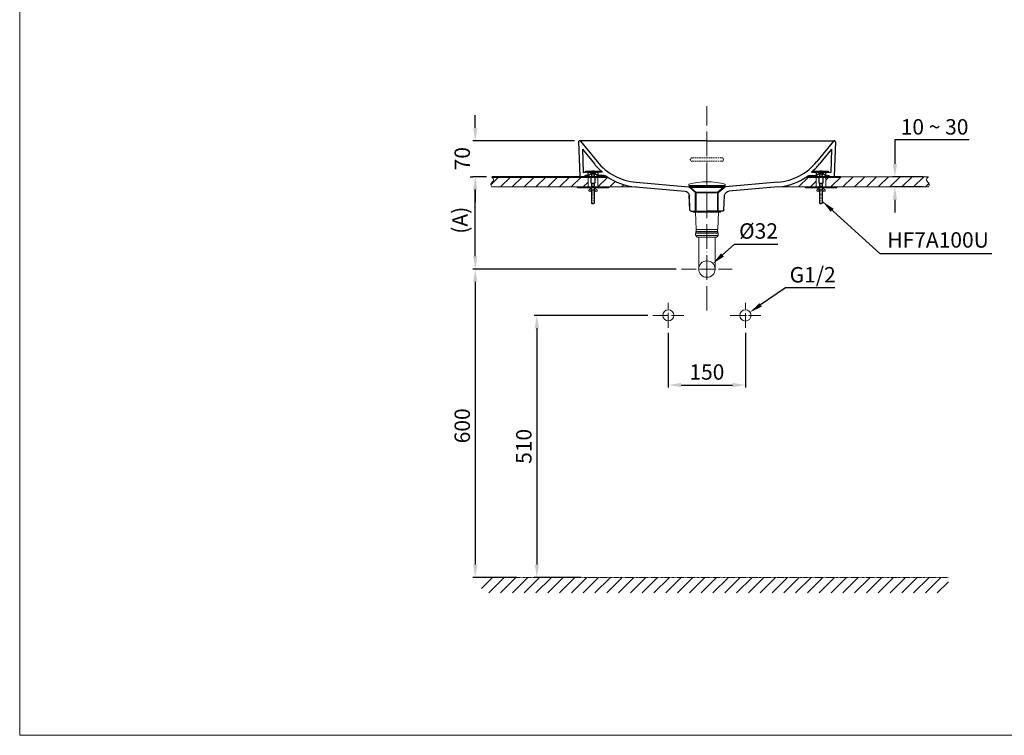
# Model space of a CAD drawing. Units: inches. Extents: x 7629 to 11306, y -5119 to -2124.
# Drawn here: x 7629 to 9546, y -5119 to -3725 of the extents above; entities that cross this region are included whole.
import ezdxf

# ---------------------------------------------------------------- set-up
doc = ezdxf.new("R2010")
doc.units = ezdxf.units.IN
doc.header["$LTSCALE"] = 4
doc.header["$MEASUREMENT"] = 0
for name, pattern in [('ACAD_ISO04W100', [30, 24, -3, 0, -3]), ('CENTER', [2, 1.25, -0.25, 0.25, -0.25]), ('DASHDOT', [1, 0.5, -0.25, 0, -0.25]), ('DASHED', [3, 2, -1]), ('DASHED1', [2.5, 1.25, -1.25]), ('HIDDEN', [0.375, 0.25, -0.125]), ('Linetype6', [4.594, 3.063, -1.531]), ('PHANTOM', [2.5, 1.25, -0.25, 0.25, -0.25, 0.25, -0.25])]:
    doc.linetypes.add(name, pattern=pattern)
doc.layers.get('0').update_dxf_attribs({"lineweight": 15})
for name, color, linetype in [('1', 7, 'Continuous'), ('at_Entity', 7, 'Continuous'), ('at_Rect', 7, 'Continuous'), ('Net thay', 7, 'Continuous')]:
    doc.layers.add(name, color=color, linetype=linetype)
for name, color, linetype, lineweight in [('BODY', 7, 'Continuous', 40), ('CENTER', 7, 'CENTER', 13), ('COUNTER', 7, 'DASHDOT', 13), ('DIMENSI', 7, 'Continuous', 13), ('DINDING', 7, 'PHANTOM', 15), ('Khung bv', 7, 'Continuous', 13), ('net khuat', 6, 'DASHED1', 30)]:
    doc.layers.add(name, color=color, linetype=linetype, lineweight=lineweight)
doc.styles.add('style1', font='VNARIAL.TTF', dxfattribs={"height": 25})
doc.styles.add('style2', font='arial.ttf', dxfattribs={"height": 30})
doc.dimstyles.new('212', dxfattribs={"dimtxt": 30, "dimasz": 25, "dimexe": 5, "dimexo": 10, "dimgap": 10, "dimtad": 1, "dimtoh": 1, "dimdec": 0, "dimzin": 0, "dimdsep": 46, "dimtxsty": 'style2', "dimcen": 0, "dimadec": 0, "dimazin": 0, "dimtfac": 1, "dimtdec": 0, "dimtofl": 0, "dimtmove": 0, "dimatfit": 3, "dimfxl": 1, "dimtolj": 1, "dimtzin": 0, "dimarcsym": 0})
pattern_1 = [(45, (7891.83, -4793.503), (-11.49049, 11.49049), [])]

# ---------------------------------------------------------------- blocks, each defined once
blk = doc.blocks.new('*D25')
at = {"color": 0, "lineweight": -2, "transparency": 16777216}
for p, q in [((8892, -4335.2), (8892, -4441.7)), ((9042.2, -4335.3), (9042.2, -4441.7)), ((8917, -4436.7), (9017.2, -4436.7))]:
    blk.add_line(p, q, dxfattribs=at)
at = {"color": 0, "transparency": 16777216}
for points in [[(8917, -4432.5), (8917, -4440.8), (8892, -4436.7)], [(9017.2, -4440.8), (9017.2, -4432.5), (9042.2, -4436.7)]]:
    blk.add_solid(points, dxfattribs=at)
at = {"layer": 'Defpoints', "color": 0, "transparency": 16777216}
for p in [(8892, -4325.2), (9042.2, -4325.3), (9042.2, -4436.7)]:
    blk.add_point(p, dxfattribs=at)
at = {"color": 0, "transparency": 16777216, "insert": (8967.1, -4411.3), "char_height": 30, "attachment_point": 5, "style": 'style2'}
blk.add_mtext('\\A1;150', dxfattribs=at)
blk = doc.blocks.new('*D20')
at = {"color": 0, "lineweight": -2, "transparency": 16777216}
for p, q in [((8852.1, -4301), (8631, -4301)), ((8636, -4326), (8636, -4786.2)), ((8722.5, -4811.2), (8631, -4811.2))]:
    blk.add_line(p, q, dxfattribs=at)
at = {"color": 0, "transparency": 16777216}
for points in [[(8640.2, -4326), (8631.9, -4326), (8636, -4301)], [(8631.9, -4786.2), (8640.2, -4786.2), (8636, -4811.2)]]:
    blk.add_solid(points, dxfattribs=at)
at = {"layer": 'Defpoints', "color": 0, "transparency": 16777216}
for p in [(8862.1, -4301), (8636, -4811.2), (8732.5, -4811.2)]:
    blk.add_point(p, dxfattribs=at)
at = {"color": 0, "transparency": 16777216, "insert": (8610.7, -4556.1), "char_height": 30, "attachment_point": 5, "rotation": 90, "style": 'style2'}
blk.add_mtext('\\A1;510', dxfattribs=at)
blk = doc.blocks.new('*D21')
at = {"color": 0, "lineweight": -2, "transparency": 16777216}
for p, q in [((8538.1, -4031.1), (8511.2, -4031.1)), ((8516.2, -4186), (8516.2, -4056.1)), ((8907.6, -4211), (8511.2, -4211))]:
    blk.add_line(p, q, dxfattribs=at)
at = {"color": 0, "transparency": 16777216}
for points in [[(8520.3, -4056.1), (8512, -4056.1), (8516.2, -4031.1)], [(8512, -4186), (8520.3, -4186), (8516.2, -4211)]]:
    blk.add_solid(points, dxfattribs=at)
at = {"layer": 'Defpoints', "color": 0, "transparency": 16777216}
for p in [(8516.2, -4031.1), (8548.1, -4031.1), (8917.6, -4211)]:
    blk.add_point(p, dxfattribs=at)
at = {"color": 0, "transparency": 16777216, "insert": (8486.5, -4115.9), "char_height": 30, "attachment_point": 5, "rotation": 90, "style": 'style2'}
blk.add_mtext('\\A1;(A)', dxfattribs=at)
blk = doc.blocks.new('*D13')
at = {"color": 0, "lineweight": -2, "transparency": 16777216}
for p, q in [((8907.6, -4211), (8511.2, -4211)), ((8516.2, -4236), (8516.2, -4786.2)), ((8597.4, -4811.2), (8511.2, -4811.2))]:
    blk.add_line(p, q, dxfattribs=at)
at = {"color": 0, "transparency": 16777216}
for points in [[(8520.3, -4236), (8512, -4236), (8516.2, -4211)], [(8512, -4786.2), (8520.3, -4786.2), (8516.2, -4811.2)]]:
    blk.add_solid(points, dxfattribs=at)
at = {"layer": 'Defpoints', "color": 0, "transparency": 16777216}
for p in [(8917.6, -4211), (8516.2, -4811.2), (8607.4, -4811.2)]:
    blk.add_point(p, dxfattribs=at)
at = {"color": 0, "transparency": 16777216, "insert": (8490.8, -4516.1), "char_height": 30, "attachment_point": 5, "rotation": 90, "style": 'style2'}
blk.add_mtext('\\A1;600', dxfattribs=at)
blk = doc.blocks.new('*D22')
at = {"color": 0, "lineweight": -2, "transparency": 16777216}
for p, q in [((9020, -4163), (8997.5, -4183.4)), ((9105.3, -4163), (9020, -4163))]:
    blk.add_line(p, q, dxfattribs=at)
at = {"color": 0, "transparency": 16777216}
blk.add_solid([(8994.7, -4180.3), (9000.3, -4186.5), (8979, -4200.2)], dxfattribs=at)
at = {"layer": 'Defpoints', "color": 0, "transparency": 16777216}
for p in [(8979, -4200.2), (8955.3, -4221.7)]:
    blk.add_point(p, dxfattribs=at)
at = {"color": 0, "transparency": 16777216, "insert": (9067.7, -4136.8), "char_height": 30, "attachment_point": 5, "style": 'style2'}
blk.add_mtext('\\A1;%%c32', dxfattribs=at)
blk = doc.blocks.new('*D23')
at = {"color": 0, "lineweight": -2, "transparency": 16777216}
for p, q in [((9120, -4247.5), (9071.8, -4280.7)), ((9216.4, -4247.5), (9120, -4247.5))]:
    blk.add_line(p, q, dxfattribs=at)
at = {"color": 0, "transparency": 16777216}
blk.add_solid([(9069.4, -4277.2), (9074.2, -4284.1), (9051.2, -4294.8)], dxfattribs=at)
at = {"layer": 'Defpoints', "color": 0, "transparency": 16777216}
for p in [(9033.1, -4307.3), (9051.2, -4294.8)]:
    blk.add_point(p, dxfattribs=at)
at = {"color": 0, "transparency": 16777216, "insert": (9173.2, -4222), "char_height": 30, "attachment_point": 5, "style": 'style2'}
blk.add_mtext('\\A1;G1/2', dxfattribs=at)
blk = doc.blocks.new('*D10')
at = {"color": 0, "lineweight": -2, "transparency": 16777216}
for p, q in [((8516.2, -3936.1), (8516.2, -3911.1)), ((8709.4, -3961.1), (8511.2, -3961.1)), ((8506.2, -4031.1), (8511.2, -4031.1)), ((8516.2, -4056.1), (8516.2, -4081.1))]:
    blk.add_line(p, q, dxfattribs=at)
at = {"color": 0, "transparency": 16777216}
for points in [[(8512, -3936.1), (8520.3, -3936.1), (8516.2, -3961.1)], [(8520.3, -4056.1), (8512, -4056.1), (8516.2, -4031.1)]]:
    blk.add_solid(points, dxfattribs=at)
at = {"layer": 'Defpoints', "color": 0, "transparency": 16777216}
for p in [(8719.4, -3961.1), (8516.2, -4031.1), (8516.2, -4031.1)]:
    blk.add_point(p, dxfattribs=at)
at = {"color": 0, "transparency": 16777216, "insert": (8490.8, -3996.1), "char_height": 30, "attachment_point": 5, "rotation": 90, "style": 'style2'}
blk.add_mtext('\\A1;70', dxfattribs=at)
blk = doc.blocks.new('*D12')
at = {"color": 0, "lineweight": -2, "transparency": 16777216}
for p, q in [((9477.7, -3959.5), (9333.3, -3959.5)), ((9333.3, -3959.5), (9333.3, -4006.2)), ((9388.3, -4031.2), (9328.3, -4031.2)), ((9388.3, -4051.1), (9328.3, -4051.1)), ((9333.3, -4076.1), (9333.3, -4101.1))]:
    blk.add_line(p, q, dxfattribs=at)
at = {"color": 0, "transparency": 16777216}
for points in [[(9329.1, -4006.2), (9337.5, -4006.2), (9333.3, -4031.2)], [(9337.5, -4076.1), (9329.1, -4076.1), (9333.3, -4051.1)]]:
    blk.add_solid(points, dxfattribs=at)
at = {"layer": 'Defpoints', "color": 0, "transparency": 16777216}
for p in [(9398.3, -4031.2), (9333.3, -4051.1), (9398.3, -4051.1)]:
    blk.add_point(p, dxfattribs=at)
at = {"color": 0, "transparency": 16777216, "insert": (9410.5, -3934.1), "char_height": 30, "attachment_point": 5, "style": 'style2'}
blk.add_mtext('\\A1;10 ~ 30', dxfattribs=at)

msp = doc.modelspace()

# ---------------------------------------------------------------- hatches: boundary and pattern name
h = msp.add_hatch()
h.set_pattern_fill('ANSI31', color=256, scale=130, style=0)
h.set_pattern_definition(pattern_1)
h.paths.add_polyline_path([(8721.3, -4051.1), (8735.8, -4031.1)])
edge = h.paths.add_edge_path()
edge.add_spline(control_points=[(8548.2, -4031.1), (8550.3, -4033.6), (8554.8, -4038.9), (8544.7, -4044.5), (8547.3, -4049.3), (8548.2, -4051.1)], knot_values=[0, 0, 0, 0, 7.970388, 17.260794, 22.70386, 22.70386, 22.70386, 22.70386], degree=3, periodic=0)
edge.add_line((8548.2, -4051.1), (8735.8, -4051.1))
edge.add_line((8735.8, -4051.1), (8735.8, -4031.1))
edge.add_line((8735.8, -4031.1), (8548.2, -4031.1))
h = msp.add_hatch()
h.set_pattern_fill('ANSI31', color=256, scale=130, style=0)
h.set_pattern_definition([(45, (0.151, -3130.976), (-11.490485, 11.490485), [])])
h.paths.add_polyline_path([(8772.4, -4031.1), (8754.8, -4031.1), (8754.8, -4051.1), (8830.1, -4051.1), (8828.4, -4051, -0.126803)])
h.paths.add_polyline_path([(9179.8, -4031.2), (9162.2, -4031.2, -0.126765), (9106.2, -4051), (9104.5, -4051.1), (9179.8, -4051.1)])
h = msp.add_hatch()
h.set_pattern_fill('ANSI31', color=256, scale=130, style=0)
h.set_pattern_definition(pattern_1)
h.paths.add_polyline_path([(9198.8, -4050.8), (9198.8, -4030.8), (9207.3, -4031.1), (9207.3, -4051.1)])
edge = h.paths.add_edge_path()
edge.add_spline(control_points=[(9398.5, -4031.1), (9396.4, -4033.6), (9392, -4038.8), (9402, -4044.5), (9399.4, -4049.3), (9398.5, -4051.1)], knot_values=[0, 0, 0, 0, 7.970388, 17.260794, 22.70386, 22.70386, 22.70386, 22.70386], degree=3, periodic=0)
edge.add_line((9398.5, -4051.1), (9207.3, -4051.1))
edge.add_line((9207.3, -4051.1), (9207.3, -4031.1))
edge.add_line((9207.3, -4031.1), (9398.5, -4031.1))
h = msp.add_hatch()
h.set_pattern_fill('ANSI31', color=256, scale=130, style=0)
h.set_pattern_definition([(45, (10632.888, -4566.515), (-11.49049, 11.49049), [])])
h.paths.add_polyline_path([(9437.4, -4811.5), (8528.3, -4811.5), (8528.3, -4841.5), (9437.4, -4841.5)])
at = {"layer": 'DIMENSI'}
h = msp.add_hatch(dxfattribs=at)
h.set_pattern_fill('ANSI31', color=256)
h.set_pattern_definition([(45, (-240.4603, -5945.77835), (-0.0883883476, 0.0883883476), [])])
h.paths.add_polyline_path([(8730.5, -4020.3), (8730.5, -4022.1), (8760, -4022.1), (8760, -4020.3)])
h.paths.add_polyline_path([(8743.1, -4053), (8743.1, -4051.1), (8730.1, -4051.1), (8714.7, -4051.1), (8714.7, -4053)])
h.paths.add_polyline_path([(8776, -4053), (8776, -4051.1), (8743.1, -4051.1), (8743.1, -4053)])
h = msp.add_hatch(dxfattribs=at)
h.set_pattern_fill('ANSI31', color=256)
h.set_pattern_definition([(45, (203.5397, -5945.78956), (-0.0883883476, 0.0883883476), [])])
h.paths.add_polyline_path([(9174.5, -4020.3), (9174.5, -4022.1), (9204, -4022.1), (9204, -4020.3)])
h.paths.add_polyline_path([(9187.1, -4053.1), (9187.1, -4051.2), (9174.1, -4051.2), (9158.7, -4051.2), (9158.7, -4053.1)])
h.paths.add_polyline_path([(9220, -4053.1), (9220, -4051.2), (9187.1, -4051.2), (9187.1, -4053.1)])

# ---------------------------------------------------------------- linework, layer by layer
at = {"layer": '1', "linetype": 'Continuous', "lineweight": 18}
for p, q in [((8944.8, -4099.9), (8946, -4133.6)), ((8988.7, -4133.4), (8989.7, -4099.9)), ((8945.8, -4140.3), (8945.4, -4140.9)), ((8945.8, -4138.6), (8945.8, -4140)), ((8988.5, -4133.6), (8946, -4133.6)), ((8988.5, -4133.6), (8946, -4133.6)), ((8967.2, -4138.1), (8946.3, -4138.1)), ((8946.5, -4133.6), (8946.5, -4138.1)), ((8988.1, -4138.1), (8967.2, -4138.1)), ((8988, -4138.1), (8988, -4133.6)), ((8988.6, -4140), (8988.6, -4138.6)), ((8989.1, -4140.9), (8988.7, -4140.3)), ((8945.3, -4141.1), (8945.3, -4145.5)), ((8945.4, -4145.8), (8947.4, -4148.3)), ((8967.2, -4148.6), (8948.2, -4148.6)), ((8951.4, -4148.6), (8951.2, -4211.1)), ((8986.2, -4148.6), (8967.2, -4148.6)), ((8983.2, -4211), (8983.1, -4148.6)), ((8987, -4148.3), (8989, -4145.8)), ((8989.1, -4145.5), (8989.1, -4141.1))]:
    msp.add_line(p, q, dxfattribs=at)
at = {"layer": '1', "color": 3, "linetype": 'DASHED', "lineweight": 13}
for p, q in [((8967, -4101.1), (8967, -4101)), ((8967, -4101.1), (8967, -4101)), ((8967.3, -4101.1), (8967.3, -4101)), ((8967.3, -4101.1), (8967.3, -4101))]:
    msp.add_line(p, q, dxfattribs=at)
at = {"layer": '1', "linetype": 'DASHED', "lineweight": 13}
msp.add_line((8967.2, -4101.1), (8967.2, -4101), dxfattribs=at)
msp.add_line((8967.2, -4101.1), (8967.2, -4101), dxfattribs=at)
msp.add_line((8967.2, -4101.1), (8967.2, -4101), dxfattribs=at)
msp.add_line((8967.2, -4101.1), (8967.2, -4101), dxfattribs=at)
at = {"layer": '1', "linetype": 'Continuous', "lineweight": 13}
for p, q in [((8945.3, -4141), (8989.1, -4141)), ((8945.8, -4140.1), (8988.6, -4140.1)), ((8989.1, -4145.6), (8945.4, -4145.6))]:
    msp.add_line(p, q, dxfattribs=at)
at = {"layer": '1', "linetype": 'Continuous', "lineweight": 18}
for centre, radius, start, end in [((8945.8, -4141.1), 0.5, 150, 180), ((8946.3, -4138.6), 0.5, 90, 180), ((8988.1, -4138.6), 0.5, 0, 90), ((8988.6, -4141.1), 0.5, 0, 30), ((8945.8, -4145.5), 0.5, 180, 218.6598), ((8948.2, -4147.6), 1, 218.6598, 270), ((8986.2, -4147.6), 1, 270, 321.3402), ((8988.6, -4145.5), 0.5, 321.3402, 0)]:
    msp.add_arc(centre, radius, start, end, dxfattribs=at)
at = {"layer": '1', "linetype": 'Continuous', "lineweight": 18, "extrusion": (0, 0, -1)}
for centre, radius, start, end in [((-8945.3, -4140), 0.5, 180, 210), ((-8990, -4135), 2.1, 41.7788, 51.7603), ((-8989.1, -4140), 0.5, 330, 0)]:
    msp.add_arc(centre, radius, start, end, dxfattribs=at)
at = {"layer": 'at_Entity', "color": 0, "linetype": 'Continuous'}
for points in [[(8757.3, -4031.1), (8733.3, -4031.1), (8741.2, -4025), (8749.4, -4025), (8757.3, -4031.1), (8757.3, -4031.1)], [(9201.3, -4031.1), (9177.3, -4031.1), (9185.2, -4025.1), (9193.4, -4025.1), (9201.3, -4031.1), (9201.3, -4031.1)], [(8743.1, -4051.1), (8743, -4043.8)], [(8747.6, -4043.8), (8747.6, -4051.1)], [(9187.1, -4051.1), (9187, -4043.8)], [(9191.6, -4043.8), (9191.6, -4051.2)], [(8746.5, -4084.2), (8744.2, -4084.2), (8743.1, -4083.1), (8743.1, -4056.9)], [(8747.6, -4056.9), (8747.6, -4083.1), (8747.6, -4083.1)], [(9190.5, -4084.2), (9188.2, -4084.2), (9187.1, -4083.1), (9187.1, -4056.9)], [(9191.6, -4056.9), (9191.6, -4083.1), (9191.6, -4083.1)]]:
    msp.add_lwpolyline(points, dxfattribs=at)
at = {"layer": 'at_Entity', "color": 7, "linetype": 'Linetype6'}
for points in [[(8743, -4022.6, 0.267, 0.267, 0), (8747.5, -4022.6, 0.267, 0.267, 0)], [(8743, -4023.6, 0.267, 0.267, 0), (8747.5, -4023.6, 0.267, 0.267, 0)], [(8743, -4024.7, 0.267, 0.267, 0), (8747.5, -4024.7, 0.267, 0.267, 0)], [(8743, -4025.7, 0.267, 0.267, 0), (8747.5, -4025.7, 0.267, 0.267, 0)], [(9187, -4022.6, 0.267, 0.267, 0), (9191.5, -4022.6, 0.267, 0.267, 0)], [(9187, -4023.6, 0.267, 0.267, 0), (9191.5, -4023.6, 0.267, 0.267, 0)], [(9187, -4024.7, 0.267, 0.267, 0), (9191.5, -4024.7, 0.267, 0.267, 0)], [(9187, -4025.7, 0.267, 0.267, 0), (9191.5, -4025.7, 0.267, 0.267, 0)], [(8743, -4026.8, 0.267, 0.267, 0), (8747.5, -4026.8, 0.267, 0.267, 0)], [(8743, -4027.8, 0.267, 0.267, 0), (8747.5, -4027.8, 0.267, 0.267, 0)], [(8743, -4028.9, 0.267, 0.267, 0), (8747.5, -4028.9, 0.267, 0.267, 0)], [(8743, -4029.8, 0.267, 0.267, 0), (8747.5, -4029.8, 0.267, 0.267, 0)], [(8743, -4030.8, 0.267, 0.267, 0), (8747.5, -4030.8, 0.267, 0.267, 0)], [(8743, -4044.7, 0.267, 0.267, 0), (8747.5, -4044.7, 0.267, 0.267, 0)], [(9187, -4026.8, 0.267, 0.267, 0), (9191.5, -4026.8, 0.267, 0.267, 0)], [(9187, -4027.9, 0.267, 0.267, 0), (9191.5, -4027.9, 0.267, 0.267, 0)], [(9187, -4028.9, 0.267, 0.267, 0), (9191.5, -4028.9, 0.267, 0.267, 0)], [(9187, -4029.8, 0.267, 0.267, 0), (9191.5, -4029.8, 0.267, 0.267, 0)], [(9187, -4030.9, 0.267, 0.267, 0), (9191.5, -4030.9, 0.267, 0.267, 0)], [(9187, -4044.7, 0.267, 0.267, 0), (9191.5, -4044.7, 0.267, 0.267, 0)], [(8743, -4045.7, 0.267, 0.267, 0), (8747.5, -4045.7, 0.267, 0.267, 0)], [(8743, -4046.6, 0.267, 0.267, 0), (8747.5, -4046.6, 0.267, 0.267, 0)], [(8743, -4047.7, 0.267, 0.267, 0), (8747.5, -4047.7, 0.267, 0.267, 0)], [(8743, -4048.6, 0.267, 0.267, 0), (8747.5, -4048.6, 0.267, 0.267, 0)], [(8743, -4049.6, 0.267, 0.267, 0), (8747.5, -4049.6, 0.267, 0.267, 0)], [(8743, -4050.7, 0.267, 0.267, 0), (8747.5, -4050.7, 0.267, 0.267, 0)], [(8743.1, -4057.8, 0.267, 0.267, 0), (8747.6, -4057.8, 0.267, 0.267, 0)], [(8743.1, -4058.9, 0.267, 0.267, 0), (8747.6, -4058.9, 0.267, 0.267, 0)], [(8743.1, -4059.9, 0.267, 0.267, 0), (8747.6, -4059.9, 0.267, 0.267, 0)], [(8743.1, -4061, 0.267, 0.267, 0), (8747.6, -4061, 0.267, 0.267, 0)], [(8743.1, -4062, 0.267, 0.267, 0), (8747.6, -4062, 0.267, 0.267, 0)], [(8743.1, -4063.1, 0.267, 0.267, 0), (8747.6, -4063.1, 0.267, 0.267, 0)], [(8743.1, -4064.2, 0.267, 0.267, 0), (8747.6, -4064.2, 0.267, 0.267, 0)], [(9187, -4045.7, 0.267, 0.267, 0), (9191.5, -4045.7, 0.267, 0.267, 0)], [(9187, -4046.6, 0.267, 0.267, 0), (9191.5, -4046.6, 0.267, 0.267, 0)], [(9187, -4047.7, 0.267, 0.267, 0), (9191.5, -4047.7, 0.267, 0.267, 0)], [(9187, -4048.6, 0.267, 0.267, 0), (9191.5, -4048.6, 0.267, 0.267, 0)], [(9187, -4049.6, 0.267, 0.267, 0), (9191.5, -4049.6, 0.267, 0.267, 0)], [(9187, -4050.7, 0.267, 0.267, 0), (9191.5, -4050.7, 0.267, 0.267, 0)], [(9187.1, -4057.8, 0.267, 0.267, 0), (9191.6, -4057.8, 0.267, 0.267, 0)], [(9187.1, -4058.9, 0.267, 0.267, 0), (9191.6, -4058.9, 0.267, 0.267, 0)], [(9187.1, -4059.9, 0.267, 0.267, 0), (9191.6, -4059.9, 0.267, 0.267, 0)], [(9187.1, -4061, 0.267, 0.267, 0), (9191.6, -4061, 0.267, 0.267, 0)], [(9187.1, -4062.1, 0.267, 0.267, 0), (9191.6, -4062.1, 0.267, 0.267, 0)], [(9187.1, -4063.1, 0.267, 0.267, 0), (9191.6, -4063.1, 0.267, 0.267, 0)], [(9187.1, -4064.2, 0.267, 0.267, 0), (9191.6, -4064.2, 0.267, 0.267, 0)], [(8743.1, -4065.2, 0.267, 0.267, 0), (8747.6, -4065.2, 0.267, 0.267, 0)], [(8743.1, -4066.2, 0.267, 0.267, 0), (8747.6, -4066.2, 0.267, 0.267, 0)], [(8743.1, -4067.3, 0.267, 0.267, 0), (8747.6, -4067.3, 0.267, 0.267, 0)], [(8743.1, -4068.4, 0.267, 0.267, 0), (8747.6, -4068.4, 0.267, 0.267, 0)], [(8743.1, -4069.4, 0.267, 0.267, 0), (8747.6, -4069.4, 0.267, 0.267, 0)], [(8743.1, -4070.5, 0.267, 0.267, 0), (8747.6, -4070.5, 0.267, 0.267, 0)], [(8743.1, -4071.5, 0.267, 0.267, 0), (8747.6, -4071.5, 0.267, 0.267, 0)], [(8743.1, -4072.6, 0.267, 0.267, 0), (8747.6, -4072.6, 0.267, 0.267, 0)], [(8743.1, -4073.6, 0.267, 0.267, 0), (8747.6, -4073.6, 0.267, 0.267, 0)], [(8743.1, -4074.7, 0.267, 0.267, 0), (8747.6, -4074.7, 0.267, 0.267, 0)], [(8743.1, -4075.7, 0.267, 0.267, 0), (8747.6, -4075.7, 0.267, 0.267, 0)], [(8743.1, -4076.8, 0.267, 0.267, 0), (8747.6, -4076.8, 0.267, 0.267, 0)], [(8743.1, -4077.8, 0.267, 0.267, 0), (8747.6, -4077.8, 0.267, 0.267, 0)], [(8743.1, -4078.9, 0.267, 0.267, 0), (8747.6, -4078.9, 0.267, 0.267, 0)], [(8743.1, -4079.9, 0.267, 0.267, 0), (8747.6, -4079.9, 0.267, 0.267, 0)], [(8743.1, -4081, 0.267, 0.267, 0), (8747.6, -4081, 0.267, 0.267, 0)], [(8743.1, -4082, 0.267, 0.267, 0), (8747.6, -4082, 0.267, 0.267, 0)], [(8743.1, -4083.1, 0.267, 0.267, 0), (8747.6, -4083.1, 0.267, 0.267, 0)], [(9187.1, -4065.2, 0.267, 0.267, 0), (9191.6, -4065.2, 0.267, 0.267, 0)], [(9187.1, -4066.3, 0.267, 0.267, 0), (9191.6, -4066.3, 0.267, 0.267, 0)], [(9187.1, -4067.3, 0.267, 0.267, 0), (9191.6, -4067.3, 0.267, 0.267, 0)], [(9187.1, -4068.4, 0.267, 0.267, 0), (9191.6, -4068.4, 0.267, 0.267, 0)], [(9187.1, -4069.4, 0.267, 0.267, 0), (9191.6, -4069.4, 0.267, 0.267, 0)], [(9187.1, -4070.5, 0.267, 0.267, 0), (9191.6, -4070.5, 0.267, 0.267, 0)], [(9187.1, -4071.5, 0.267, 0.267, 0), (9191.6, -4071.5, 0.267, 0.267, 0)], [(9187.1, -4072.6, 0.267, 0.267, 0), (9191.6, -4072.6, 0.267, 0.267, 0)], [(9187.1, -4073.6, 0.267, 0.267, 0), (9191.6, -4073.6, 0.267, 0.267, 0)], [(9187.1, -4074.7, 0.267, 0.267, 0), (9191.6, -4074.7, 0.267, 0.267, 0)], [(9187.1, -4075.7, 0.267, 0.267, 0), (9191.6, -4075.7, 0.267, 0.267, 0)], [(9187.1, -4076.8, 0.267, 0.267, 0), (9191.6, -4076.8, 0.267, 0.267, 0)], [(9187.1, -4077.8, 0.267, 0.267, 0), (9191.6, -4077.8, 0.267, 0.267, 0)], [(9187.1, -4078.9, 0.267, 0.267, 0), (9191.6, -4078.9, 0.267, 0.267, 0)], [(9187.1, -4079.9, 0.267, 0.267, 0), (9191.6, -4079.9, 0.267, 0.267, 0)], [(9187.1, -4081, 0.267, 0.267, 0), (9191.6, -4081, 0.267, 0.267, 0)], [(9187.1, -4082, 0.267, 0.267, 0), (9191.6, -4082, 0.267, 0.267, 0)], [(9187.1, -4083.1, 0.267, 0.267, 0), (9191.6, -4083.1, 0.267, 0.267, 0)]]:
    msp.add_lwpolyline(points, format="xyseb", dxfattribs=at)
at = {"layer": 'at_Entity', "color": 0, "linetype": 'Linetype6'}
for points in [[(8743, -4022.6, 0.267, 0.267, 0), (8747.5, -4022.6, 0.267, 0.267, 0)], [(8743, -4023.6, 0.267, 0.267, 0), (8747.5, -4023.6, 0.267, 0.267, 0)], [(8743, -4024.7, 0.267, 0.267, 0), (8747.5, -4024.7, 0.267, 0.267, 0)], [(8743, -4025.7, 0.267, 0.267, 0), (8747.5, -4025.7, 0.267, 0.267, 0)], [(9187, -4022.6, 0.267, 0.267, 0), (9191.5, -4022.6, 0.267, 0.267, 0)], [(9187, -4023.6, 0.267, 0.267, 0), (9191.5, -4023.6, 0.267, 0.267, 0)], [(9187, -4024.7, 0.267, 0.267, 0), (9191.5, -4024.7, 0.267, 0.267, 0)], [(9187, -4025.7, 0.267, 0.267, 0), (9191.5, -4025.7, 0.267, 0.267, 0)], [(8743, -4026.8, 0.267, 0.267, 0), (8747.5, -4026.8, 0.267, 0.267, 0)], [(8743, -4027.8, 0.267, 0.267, 0), (8747.5, -4027.8, 0.267, 0.267, 0)], [(8743, -4028.9, 0.267, 0.267, 0), (8747.5, -4028.9, 0.267, 0.267, 0)], [(8743, -4029.8, 0.267, 0.267, 0), (8747.5, -4029.8, 0.267, 0.267, 0)], [(8743, -4030.8, 0.267, 0.267, 0), (8747.5, -4030.8, 0.267, 0.267, 0)], [(8743, -4044.7, 0.267, 0.267, 0), (8747.5, -4044.7, 0.267, 0.267, 0)], [(9187, -4026.8, 0.267, 0.267, 0), (9191.5, -4026.8, 0.267, 0.267, 0)], [(9187, -4027.9, 0.267, 0.267, 0), (9191.5, -4027.9, 0.267, 0.267, 0)], [(9187, -4028.9, 0.267, 0.267, 0), (9191.5, -4028.9, 0.267, 0.267, 0)], [(9187, -4029.8, 0.267, 0.267, 0), (9191.5, -4029.8, 0.267, 0.267, 0)], [(9187, -4030.9, 0.267, 0.267, 0), (9191.5, -4030.9, 0.267, 0.267, 0)], [(9187, -4044.7, 0.267, 0.267, 0), (9191.5, -4044.7, 0.267, 0.267, 0)], [(8743, -4045.7, 0.267, 0.267, 0), (8747.5, -4045.7, 0.267, 0.267, 0)], [(8743, -4046.6, 0.267, 0.267, 0), (8747.5, -4046.6, 0.267, 0.267, 0)], [(8743, -4047.7, 0.267, 0.267, 0), (8747.5, -4047.7, 0.267, 0.267, 0)], [(8743, -4048.6, 0.267, 0.267, 0), (8747.5, -4048.6, 0.267, 0.267, 0)], [(8743, -4049.6, 0.267, 0.267, 0), (8747.5, -4049.6, 0.267, 0.267, 0)], [(8743, -4050.7, 0.267, 0.267, 0), (8747.5, -4050.7, 0.267, 0.267, 0)], [(8743.1, -4057.8, 0.267, 0.267, 0), (8747.6, -4057.8, 0.267, 0.267, 0)], [(8743.1, -4058.9, 0.267, 0.267, 0), (8747.6, -4058.9, 0.267, 0.267, 0)], [(8743.1, -4059.9, 0.267, 0.267, 0), (8747.6, -4059.9, 0.267, 0.267, 0)], [(8743.1, -4061, 0.267, 0.267, 0), (8747.6, -4061, 0.267, 0.267, 0)], [(8743.1, -4062, 0.267, 0.267, 0), (8747.6, -4062, 0.267, 0.267, 0)], [(8743.1, -4063.1, 0.267, 0.267, 0), (8747.6, -4063.1, 0.267, 0.267, 0)], [(8743.1, -4064.2, 0.267, 0.267, 0), (8747.6, -4064.2, 0.267, 0.267, 0)], [(9187, -4045.7, 0.267, 0.267, 0), (9191.5, -4045.7, 0.267, 0.267, 0)], [(9187, -4046.6, 0.267, 0.267, 0), (9191.5, -4046.6, 0.267, 0.267, 0)], [(9187, -4047.7, 0.267, 0.267, 0), (9191.5, -4047.7, 0.267, 0.267, 0)], [(9187, -4048.6, 0.267, 0.267, 0), (9191.5, -4048.6, 0.267, 0.267, 0)], [(9187, -4049.6, 0.267, 0.267, 0), (9191.5, -4049.6, 0.267, 0.267, 0)], [(9187, -4050.7, 0.267, 0.267, 0), (9191.5, -4050.7, 0.267, 0.267, 0)], [(9187.1, -4057.8, 0.267, 0.267, 0), (9191.6, -4057.8, 0.267, 0.267, 0)], [(9187.1, -4058.9, 0.267, 0.267, 0), (9191.6, -4058.9, 0.267, 0.267, 0)], [(9187.1, -4059.9, 0.267, 0.267, 0), (9191.6, -4059.9, 0.267, 0.267, 0)], [(9187.1, -4061, 0.267, 0.267, 0), (9191.6, -4061, 0.267, 0.267, 0)], [(9187.1, -4062.1, 0.267, 0.267, 0), (9191.6, -4062.1, 0.267, 0.267, 0)], [(9187.1, -4063.1, 0.267, 0.267, 0), (9191.6, -4063.1, 0.267, 0.267, 0)], [(9187.1, -4064.2, 0.267, 0.267, 0), (9191.6, -4064.2, 0.267, 0.267, 0)], [(8743.1, -4065.2, 0.267, 0.267, 0), (8747.6, -4065.2, 0.267, 0.267, 0)], [(8743.1, -4066.2, 0.267, 0.267, 0), (8747.6, -4066.2, 0.267, 0.267, 0)], [(8743.1, -4067.3, 0.267, 0.267, 0), (8747.6, -4067.3, 0.267, 0.267, 0)], [(8743.1, -4068.4, 0.267, 0.267, 0), (8747.6, -4068.4, 0.267, 0.267, 0)], [(8743.1, -4069.4, 0.267, 0.267, 0), (8747.6, -4069.4, 0.267, 0.267, 0)], [(8743.1, -4070.5, 0.267, 0.267, 0), (8747.6, -4070.5, 0.267, 0.267, 0)], [(8743.1, -4071.5, 0.267, 0.267, 0), (8747.6, -4071.5, 0.267, 0.267, 0)], [(8743.1, -4072.6, 0.267, 0.267, 0), (8747.6, -4072.6, 0.267, 0.267, 0)], [(8743.1, -4073.6, 0.267, 0.267, 0), (8747.6, -4073.6, 0.267, 0.267, 0)], [(8743.1, -4074.7, 0.267, 0.267, 0), (8747.6, -4074.7, 0.267, 0.267, 0)], [(8743.1, -4075.7, 0.267, 0.267, 0), (8747.6, -4075.7, 0.267, 0.267, 0)], [(8743.1, -4076.8, 0.267, 0.267, 0), (8747.6, -4076.8, 0.267, 0.267, 0)], [(8743.1, -4077.8, 0.267, 0.267, 0), (8747.6, -4077.8, 0.267, 0.267, 0)], [(8743.1, -4078.9, 0.267, 0.267, 0), (8747.6, -4078.9, 0.267, 0.267, 0)], [(8743.1, -4079.9, 0.267, 0.267, 0), (8747.6, -4079.9, 0.267, 0.267, 0)], [(8743.1, -4081, 0.267, 0.267, 0), (8747.6, -4081, 0.267, 0.267, 0)], [(8743.1, -4082, 0.267, 0.267, 0), (8747.6, -4082, 0.267, 0.267, 0)], [(8743.1, -4083.1, 0.267, 0.267, 0), (8747.6, -4083.1, 0.267, 0.267, 0)], [(8743.1, -4083.1, 0.151, 0.151, 0), (8744.2, -4084.2, 0.151, 0.151, 0)], [(8747.6, -4083.1, 0.151, 0.151, 0), (8746.5, -4084.2, 0.151, 0.151, 0)], [(9187.1, -4065.2, 0.267, 0.267, 0), (9191.6, -4065.2, 0.267, 0.267, 0)], [(9187.1, -4066.3, 0.267, 0.267, 0), (9191.6, -4066.3, 0.267, 0.267, 0)], [(9187.1, -4067.3, 0.267, 0.267, 0), (9191.6, -4067.3, 0.267, 0.267, 0)], [(9187.1, -4068.4, 0.267, 0.267, 0), (9191.6, -4068.4, 0.267, 0.267, 0)], [(9187.1, -4069.4, 0.267, 0.267, 0), (9191.6, -4069.4, 0.267, 0.267, 0)], [(9187.1, -4070.5, 0.267, 0.267, 0), (9191.6, -4070.5, 0.267, 0.267, 0)], [(9187.1, -4071.5, 0.267, 0.267, 0), (9191.6, -4071.5, 0.267, 0.267, 0)], [(9187.1, -4072.6, 0.267, 0.267, 0), (9191.6, -4072.6, 0.267, 0.267, 0)], [(9187.1, -4073.6, 0.267, 0.267, 0), (9191.6, -4073.6, 0.267, 0.267, 0)], [(9187.1, -4074.7, 0.267, 0.267, 0), (9191.6, -4074.7, 0.267, 0.267, 0)], [(9187.1, -4075.7, 0.267, 0.267, 0), (9191.6, -4075.7, 0.267, 0.267, 0)], [(9187.1, -4076.8, 0.267, 0.267, 0), (9191.6, -4076.8, 0.267, 0.267, 0)], [(9187.1, -4077.8, 0.267, 0.267, 0), (9191.6, -4077.8, 0.267, 0.267, 0)], [(9187.1, -4078.9, 0.267, 0.267, 0), (9191.6, -4078.9, 0.267, 0.267, 0)], [(9187.1, -4079.9, 0.267, 0.267, 0), (9191.6, -4079.9, 0.267, 0.267, 0)], [(9187.1, -4081, 0.267, 0.267, 0), (9191.6, -4081, 0.267, 0.267, 0)], [(9187.1, -4082, 0.267, 0.267, 0), (9191.6, -4082, 0.267, 0.267, 0)], [(9187.1, -4083.1, 0.267, 0.267, 0), (9191.6, -4083.1, 0.267, 0.267, 0)], [(9187.1, -4083.1, 0.151, 0.151, 0), (9188.2, -4084.2, 0.151, 0.151, 0)], [(9191.6, -4083.1, 0.151, 0.151, 0), (9190.5, -4084.2, 0.151, 0.151, 0)]]:
    msp.add_lwpolyline(points, format="xyseb", dxfattribs=at)
for points in [[(8740.1, -4053), (8742.8, -4056.9), (8747.8, -4056.9), (8750.2, -4053), (8740.1, -4053), (8740.1, -4053)], [(9184.1, -4053.1), (9186.8, -4056.9), (9191.8, -4056.9), (9194.2, -4053.1), (9184.1, -4053.1), (9184.1, -4053.1)]]:
    msp.add_lwpolyline(points, dxfattribs=at)
at = {"layer": 'at_Rect', "color": 0, "linetype": 'Continuous'}
for p, q in [((8730.5, -4020.3), (8760, -4020.3)), ((8760, -4022.1), (8730.5, -4022.1)), ((9174.5, -4020.3), (9204, -4020.3)), ((9204, -4022.1), (9174.5, -4022.1)), ((8749.1, -4031.1), (8749.1, -4043.8)), ((9193.1, -4031.2), (9193.1, -4043.8))]:
    msp.add_line(p, q, dxfattribs=at)
at = {"layer": 'at_Rect', "color": 0, "linetype": 'Linetype6'}
for p, q in [((8743, -4031.1), (8743, -4022.1)), ((8747.5, -4022.1), (8743, -4022.1)), ((8747.5, -4022.1), (8747.5, -4031.1)), ((9187, -4031.1), (9187, -4022.2)), ((9191.5, -4022.2), (9187, -4022.2)), ((9191.5, -4022.2), (9191.5, -4031.1)), ((8741.6, -4043.8), (8749.1, -4043.8)), ((9185.6, -4043.8), (9193.1, -4043.8))]:
    msp.add_line(p, q, dxfattribs=at)
at = {"layer": 'at_Rect', "color": 0, "linetype": 'Continuous', "lineweight": -3}
for p, q in [((8741.6, -4043.8), (8741.6, -4031.1)), ((9185.6, -4043.8), (9185.6, -4031.2))]:
    msp.add_line(p, q, dxfattribs=at)
at = {"layer": 'BODY'}
for p, q in [((8548.2, -4031.1), (8772.4, -4031.1)), ((8967.2, -4031.1), (8967.3, -4031.1)), ((9162.2, -4031.2), (9227.2, -4031.2))]:
    msp.add_line(p, q, dxfattribs=at)
at = {"layer": 'CENTER', "linetype": 'ACAD_ISO04W100', "ltscale": 0.5}
msp.add_line((8967.2, -4291.9), (8967.2, -3893.6), dxfattribs=at)
at = {"layer": 'CENTER', "linetype": 'ACAD_ISO04W100', "ltscale": 0.3}
for p, q in [((8917.6, -4211), (9016.7, -4211)), ((8892, -4325.2), (8892, -4276.7)), ((9042.2, -4325.3), (9042.2, -4276.8)), ((8862.1, -4301), (8922, -4301)), ((9012.2, -4301.1), (9072.1, -4301.1))]:
    msp.add_line(p, q, dxfattribs=at)
at = {"layer": 'COUNTER', "color": 7, "linetype": 'ByBlock'}
for p, q in [((8548.2, -4051.1), (8830.1, -4051.1)), ((8931.9, -4051.1), (8934.2, -4051.1)), ((9000.4, -4051.1), (9002.7, -4051.1)), ((9104.5, -4051.1), (9398.5, -4051.1))]:
    msp.add_line(p, q, dxfattribs=at)
at = {"layer": 'COUNTER'}
for p, q in [((9002.7, -4051.1), (9000.4, -4051.1)), ((9349.8, -4051.1), (9104.4, -4051.1))]:
    msp.add_line(p, q, dxfattribs=at)
at = {"layer": 'COUNTER', "linetype": 'ByBlock'}
msp.add_circle((8967.2, -4211), 16, dxfattribs=at)
at = {"layer": 'COUNTER', "color": 7, "linetype": 'ByBlock'}
for centre in [(8892.1, -4301), (9042.2, -4301.1)]:
    msp.add_circle(centre, 11, dxfattribs=at)
at = {"layer": 'DIMENSI'}
for p, q in [((8730.5, -4020.3), (8730.5, -4022.1)), ((8760, -4020.3), (8760, -4022.1)), ((9174.5, -4020.3), (9174.5, -4022.1)), ((9204, -4020.3), (9204, -4022.1)), ((8735.8, -4031.1), (8735.8, -4051.1)), ((8754.8, -4031.1), (8754.8, -4051.1)), ((9179.8, -4031.2), (9179.8, -4051.1)), ((9198.8, -4029.1), (9198.8, -4029.2)), ((9198.8, -4031.1), (9198.8, -4051.1)), ((9398.5, -4031.2), (9227.2, -4031.2)), ((8737, -4058.3), (8737.1, -4057.4)), ((8738.4, -4060), (8737, -4058.3)), ((8737.1, -4057.4), (8740.7, -4053.9)), ((8742.7, -4056.9), (8739.7, -4060)), ((8747.8, -4056.9), (8750.8, -4060.1)), ((8753.5, -4057.5), (8749.8, -4053.8)), ((8752.1, -4060.1), (8753.5, -4058.4)), ((8753.5, -4058.4), (8753.5, -4057.5)), ((8931.8, -4045.9), (8931.8, -4048.1)), ((9002.8, -4048.1), (8931.8, -4048.1)), ((8999.3, -4052.3), (8934.1, -4052.3)), ((8946.5, -4098.1), (8946.5, -4062.2)), ((8964.5, -4048.1), (8964.5, -4051.1)), ((8970.1, -4048.1), (8970.1, -4051.1)), ((8988.1, -4098.1), (8988.1, -4062.2)), ((9002.8, -4045.9), (9002.8, -4048.1)), ((9181, -4058.3), (9181.1, -4057.4)), ((9182.4, -4060), (9181, -4058.3)), ((9181.1, -4057.4), (9184.7, -4054)), ((9186.7, -4056.9), (9183.7, -4060)), ((9191.8, -4056.9), (9194.8, -4060.1)), ((9197.5, -4057.5), (9193.8, -4053.8)), ((9196.1, -4060.1), (9197.5, -4058.5)), ((9197.5, -4058.5), (9197.5, -4057.5)), ((8940.4, -4099.9), (8940.4, -4098.1)), ((8940.4, -4099), (8967.2, -4099)), ((8940.4, -4099.9), (8967.2, -4099.9)), ((8993.9, -4099), (8967.2, -4099)), ((8993.9, -4099.9), (8967.2, -4099.9)), ((8993.9, -4099.9), (8993.9, -4098.1)), ((11306.3, -5118.6), (7629.1, -5118.6))]:
    msp.add_line(p, q, dxfattribs=at)
for centre, radius, start, end in [((8745.3, -4051.5), 31.6, 81.2402, 98.7598), ((9189.3, -4051.5), 31.6, 81.2402, 98.7598), ((8967.3, -4170.7), 129.8, 74.1483, 105.8517)]:
    msp.add_arc(centre, radius, start, end, dxfattribs=at)
for points in [[(8548.2, -4031.1), (8551.8, -4038.2), (8546.6, -4045.9), (8548.2, -4051.1)], [(9398.5, -4031.1), (9394.9, -4038.2), (9400.1, -4045.9), (9398.5, -4051.1)]]:
    msp.add_spline(points, degree=3, dxfattribs=at)
at = {"layer": 'DINDING', "color": 7}
msp.add_line((8528, -4811.2), (9437.3, -4811.2), dxfattribs=at)
at = {"layer": 'Khung bv'}
msp.add_line((7629.1, -2544.5), (7629.1, -5118.6), dxfattribs=at)
at = {"layer": 'net khuat', "color": 7, "linetype": 'HIDDEN', "lineweight": 15, "ltscale": 3, "true_color": 0xffffff}
for p, q in [((8995.8, -3994.3), (8938.8, -3994.3)), ((8995.8, -4001.1), (8938.8, -4001.1))]:
    msp.add_line(p, q, dxfattribs=at)
msp.add_ellipse((8938.8, -3997.7), major_axis=(-4, 0), ratio=0.84839, start_param=4.712389, end_param=7.853982, dxfattribs=at)
at = {"layer": 'net khuat', "color": 7, "linetype": 'HIDDEN', "lineweight": 15, "ltscale": 3, "true_color": 0xffffff, "extrusion": (0, 0, -1)}
msp.add_ellipse((8995.8, -3997.7), major_axis=(4, 0), ratio=0.84839, start_param=4.712389, end_param=7.853982, dxfattribs=at)
at = {"layer": 'Net thay', "color": 0, "linetype": 'Continuous', "lineweight": 25}
for p, q in [((8717.3, -3963.2), (8719.7, -4029.7)), ((8967.3, -3961.1), (8719.3, -3961.1)), ((8719.5, -3961.1), (8719.3, -3961.1)), ((8967.3, -3961.1), (8719.5, -3961.1)), ((8721.1, -3961.9), (8753.5, -4001.8)), ((8967.3, -3961.1), (9215.1, -3961.1)), ((8967.3, -3961.1), (9215.3, -3961.1)), ((9213.5, -3961.9), (9181.1, -4001.8)), ((9217.3, -3963.2), (9214.9, -4029.7)), ((9215.1, -3961.1), (9215.3, -3961.1)), ((8724.8, -3977.6), (8748.1, -4006.2)), ((8724.8, -3977.6), (8726.5, -4023.2)), ((9209.8, -3977.6), (9186.5, -4006.2)), ((9209.8, -3977.6), (9208.2, -4023.2)), ((8735.8, -4022.1), (8730.7, -4022.1)), ((8735.8, -4029.1), (8735.8, -4022.1)), ((8754.8, -4022.1), (8735.8, -4022.1)), ((8735.8, -4022.1), (8754.8, -4022.1)), ((8763.8, -4022.1), (8754.8, -4022.1)), ((8754.8, -4022.1), (8754.8, -4029.1)), ((9170.8, -4022.1), (9179.8, -4022.1)), ((9179.8, -4022.1), (9179.8, -4029.1)), ((9179.8, -4022.1), (9198.8, -4022.1)), ((9179.8, -4022.2), (9198.8, -4022.2)), ((9198.8, -4022.1), (9203.9, -4022.1)), ((9198.8, -4029.1), (9198.8, -4022.1)), ((8772.4, -4031.1), (8721.2, -4031.1)), ((8728.7, -4031.1), (8728.7, -4031.1)), ((8735.8, -4029.1), (8730.7, -4029.1)), ((8766.4, -4029.1), (8754.8, -4029.1)), ((8829.2, -4042), (8931.2, -4051)), ((8967.3, -4031.1), (8967.2, -4031.1)), ((9105.4, -4042), (9003.4, -4051)), ((9162.2, -4031.1), (9213.4, -4031.1)), ((9165.3, -4031.1), (9162.2, -4031.1)), ((9168.2, -4029.1), (9179.8, -4029.1)), ((9198.8, -4029.1), (9203.9, -4029.1)), ((9205.9, -4031.1), (9205.9, -4031.1)), ((8828.4, -4051), (8924.8, -4059.5)), ((8930.4, -4062.4), (8929.4, -4061.4)), ((8967.3, -4051.1), (8932.8, -4051.1)), ((8932.8, -4051.1), (8967.3, -4051.1)), ((8945.3, -4062.2), (8934, -4052.2)), ((8945.3, -4098.1), (8945.3, -4062.2)), ((8945.3, -4062.2), (8967.3, -4062.2)), ((8967.3, -4051.1), (9001.8, -4051.1)), ((9001.8, -4051.1), (8967.3, -4051.1)), ((8989.3, -4062.2), (8967.3, -4062.2)), ((8989.3, -4062.2), (9000.6, -4052.2)), ((8989.3, -4098.1), (8989.3, -4062.2)), ((9004.2, -4062.4), (9005.3, -4061.4)), ((9106.2, -4051), (9009.8, -4059.5)), ((8934.1, -4096.2), (8932.9, -4068)), ((8934.2, -4096.2), (8933.1, -4068)), ((9000.2, -4096.2), (9001.4, -4068)), ((9000.4, -4096.2), (9001.5, -4068)), ((8936.2, -4098.1), (8945.3, -4098.1)), ((8945.3, -4098.1), (8967.3, -4098.1)), ((8989.3, -4098.1), (8967.3, -4098.1)), ((8998.4, -4098.1), (8989.3, -4098.1))]:
    msp.add_line(p, q, dxfattribs=at)
at = {"layer": 'Net thay', "linetype": 'Continuous', "lineweight": 25}
for p, q in [((8935.3, -4052.3), (8946.5, -4062.2)), ((8967.3, -4062.2), (8945.3, -4062.2)), ((8967.3, -4062.2), (8989.3, -4062.2)), ((8999.3, -4052.3), (8988.1, -4062.2)), ((8936.1, -4098.1), (8945.2, -4098.1)), ((8945.2, -4098.1), (8967.2, -4098.1)), ((8989.2, -4098.1), (8967.2, -4098.1)), ((8998.2, -4098.1), (8989.2, -4098.1))]:
    msp.add_line(p, q, dxfattribs=at)
at = {"layer": 'Net thay', "color": 0, "linetype": 'Continuous', "lineweight": 25}
for centre, radius, start, end in [((8719.3, -3963.1), 2, 90, 182.0454), ((8719.5, -3963.1), 2, 39.1034, 90), ((9215.1, -3963.1), 2, 90, 140.8966), ((9215.3, -3963.1), 2, 357.9546, 90), ((8838.9, -3932.4), 117, 219.1034, 230.0665), ((8838.9, -3932.4), 110, 219.1034, 264.9575), ((9095.7, -3932.4), 110, 275.0425, 320.8966), ((9095.7, -3932.4), 117, 309.9335, 320.8966), ((8766.4, -4039.1), 10, 55.8166, 90), ((8838.9, -3932.4), 119, 235.8166, 264.9575), ((9095.7, -3932.4), 119, 275.0425, 304.1834), ((9168.2, -4039.1), 10, 90, 124.1834)]:
    msp.add_arc(centre, radius, start, end, dxfattribs=at)
at = {"layer": 'Net thay', "color": 0, "linetype": 'Continuous', "lineweight": 25, "extrusion": (0, 0, -1)}
for centre, radius, start, end in [((-8730.7, -4031.1), 9, 61.6059, 90), ((-9203.9, -4031.1), 9, 90, 118.3941), ((-8721.2, -4029.6), 1.5, 270, 357.9546), ((-8730.7, -4031.1), 2, 2.3, 90), ((-9203.9, -4031.1), 2, 90, 177.7), ((-9213.4, -4029.6), 1.5, 182.0454, 270), ((-8924.1, -4067.4), 8, 95.0425, 131.5), ((-8925.1, -4068.4), 8, 131.5, 177.7), ((-8930.7, -4056), 5, 95.0425, 131.5), ((-9003.9, -4056), 5, 48.5, 84.9575), ((-9009.5, -4068.4), 8, 2.3, 48.5), ((-9010.6, -4067.4), 8, 48.5, 84.9575), ((-8936.2, -4096.1), 2, 270, 357.7), ((-8998.2, -4096.1), 2, 182.3, 270), ((-8998.4, -4096.1), 2, 182.3, 270)]:
    msp.add_arc(centre, radius, start, end, dxfattribs=at)
at = {"layer": 'Net thay', "linetype": 'Continuous', "lineweight": 25, "extrusion": (0, 0, -1)}
msp.add_arc((-8936.1, -4096.1), 2, 270, 357.7, dxfattribs=at)

# ---------------------------------------------------------------- texts
at = {"color": 7, "insert": (9318.5, -4139.2), "char_height": 30, "width": 269.718, "attachment_point": 1, "style": 'style1'}
msp.add_mtext('HF7A100U', dxfattribs=at)

# ---------------------------------------------------------------- dimensions: what is measured, and where the dimension line sits
at = {"color": 7}
for base, p1, p2, text, picture, middle in [((9333.3, -4051.1), (9398.3, -4031.2), (9398.3, -4051.1), '10 ~ 30', '*D12', (9410.5, -3959.5)), ((8516.2, -4031.1), (8917.6, -4211), (8548.1, -4031.1), '(A)', '*D21', (8516.2, -4115.9))]:
    dim = msp.add_linear_dim(base=base, p1=p1, p2=p2, angle=90, text=text, dimstyle='212', dxfattribs=at)
    dim.commit()
    dim.dimension.update_dxf_attribs({"geometry": picture, "text_midpoint": middle, "dimtype": 160})
for base, p1, p2, picture, middle in [((8516.2, -4031.1), (8719.4, -3961.1), (8516.2, -4031.1), '*D10', (8490.8, -3996.1)), ((8636, -4811.2), (8862.1, -4301), (8732.5, -4811.2), '*D20', (8610.7, -4556.1))]:
    dim = msp.add_linear_dim(base=base, p1=p1, p2=p2, angle=90, dimstyle='212', dxfattribs=at)
    dim.commit()
    dim.dimension.update_dxf_attribs({"geometry": picture, "text_midpoint": middle})
dim = msp.add_diameter_dim_2p(p1=(8955.3, -4221.7), p2=(8979, -4200.2), dimstyle='212', dxfattribs=at)
dim.commit()
dim.dimension.update_dxf_attribs({"geometry": '*D22', "text_midpoint": (9020, -4163), "dimtype": 163})
dim = msp.add_linear_dim(base=(8516.2, -4811.2), p1=(8917.6, -4211), p2=(8607.4, -4811.2), angle=90, dimstyle='212', dxfattribs=at)
dim.commit()
dim.dimension.update_dxf_attribs({"geometry": '*D13', "text_midpoint": (8516.2, -4516.1), "dimtype": 160})
dim = msp.add_diameter_dim_2p(p1=(9033.1, -4307.3), p2=(9051.2, -4294.8), text='G1/2', dimstyle='212', dxfattribs=at)
dim.commit()
dim.dimension.update_dxf_attribs({"geometry": '*D23', "text_midpoint": (9120, -4247.5), "dimtype": 163})
dim = msp.add_linear_dim(base=(9042.2, -4436.7), p1=(8892, -4325.2), p2=(9042.2, -4325.3), dimstyle='212', dxfattribs=at)
dim.commit()
dim.dimension.update_dxf_attribs({"geometry": '*D25', "text_midpoint": (8967.1, -4436.7), "dimtype": 160})

# ---------------------------------------------------------------- leaders
at = {"color": 0}
msp.add_leader([(9192.6, -4079.8), (9304, -4180.5), (9521.7, -4180.5)], dimstyle='212', dxfattribs=at)

doc.saveas('drawing.dxf')
